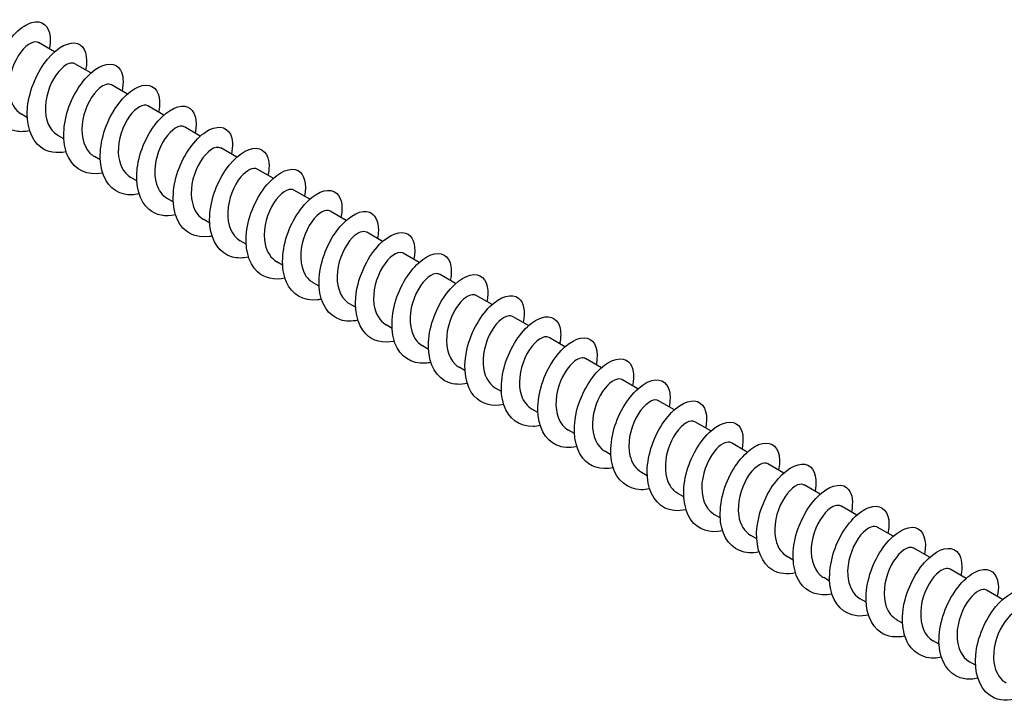
# Model space of a CAD drawing. Units: millimetres. Extents: x 1665 to 2605, y 1205 to 1643.
# Drawn here: x 2461 to 2534, y 1242 to 1292 of the extents above; entities that cross this region are included whole.
import ezdxf

# ---------------------------------------------------------------- set-up
doc = ezdxf.new("R2010")
doc.units = ezdxf.units.MM
doc.layers.add('Part', color=7, linetype='Continuous', lineweight=25)

msp = doc.modelspace()

# ---------------------------------------------------------------- linework, layer by layer
at = {"layer": 'Part'}
for p, q in [((2463.816, 1289.939), (2462.64, 1290.618)), ((2466.503, 1288.387), (2465.327, 1289.066)), ((2469.19, 1286.836), (2468.014, 1287.515)), ((2471.877, 1285.285), (2470.701, 1285.964)), ((2461.821, 1285.086), (2461.383, 1285.339)), ((2474.564, 1283.733), (2473.388, 1284.412)), ((2464.508, 1283.535), (2464.07, 1283.787)), ((2477.251, 1282.182), (2476.075, 1282.861)), ((2467.195, 1281.983), (2466.757, 1282.236)), ((2479.938, 1280.631), (2478.762, 1281.31)), ((2469.882, 1280.432), (2469.444, 1280.685)), ((2472.569, 1278.881), (2472.131, 1279.133)), ((2482.625, 1279.079), (2481.449, 1279.758)), ((2485.312, 1277.528), (2484.136, 1278.207)), ((2475.256, 1277.329), (2474.818, 1277.582)), ((2487.999, 1275.977), (2486.823, 1276.656)), ((2477.943, 1275.778), (2477.505, 1276.031)), ((2490.686, 1274.425), (2489.51, 1275.104)), ((2480.63, 1274.227), (2480.192, 1274.479)), ((2493.373, 1272.874), (2492.197, 1273.553)), ((2483.317, 1272.675), (2482.879, 1272.928)), ((2496.06, 1271.323), (2494.884, 1272.002)), ((2486.004, 1271.124), (2485.566, 1271.377)), ((2498.747, 1269.771), (2497.571, 1270.45)), ((2488.691, 1269.573), (2488.253, 1269.825)), ((2501.434, 1268.22), (2500.258, 1268.899)), ((2491.378, 1268.021), (2490.94, 1268.274)), ((2494.065, 1266.47), (2493.627, 1266.723)), ((2504.121, 1266.669), (2502.945, 1267.348)), ((2506.808, 1265.117), (2505.632, 1265.796)), ((2496.752, 1264.919), (2496.314, 1265.171)), ((2509.495, 1263.566), (2508.319, 1264.245)), ((2499.439, 1263.367), (2499.001, 1263.62)), ((2512.182, 1262.015), (2511.006, 1262.693)), ((2502.126, 1261.816), (2501.688, 1262.069)), ((2514.869, 1260.463), (2513.693, 1261.142)), ((2504.813, 1260.264), (2504.375, 1260.517)), ((2517.556, 1258.912), (2516.38, 1259.591)), ((2507.5, 1258.713), (2507.062, 1258.966)), ((2520.243, 1257.361), (2519.067, 1258.039)), ((2510.187, 1257.162), (2509.749, 1257.414)), ((2512.874, 1255.61), (2512.436, 1255.863)), ((2522.93, 1255.809), (2521.754, 1256.488)), ((2525.617, 1254.258), (2524.441, 1254.937)), ((2515.561, 1254.059), (2515.123, 1254.312)), ((2528.304, 1252.706), (2527.128, 1253.385)), ((2518.248, 1252.508), (2517.81, 1252.76)), ((2530.991, 1251.155), (2529.815, 1251.834)), ((2520.935, 1250.956), (2520.497, 1251.209)), ((2533.678, 1249.604), (2532.502, 1250.283)), ((2523.622, 1249.405), (2523.184, 1249.658)), ((2526.309, 1247.854), (2525.871, 1248.106)), ((2528.996, 1246.302), (2528.558, 1246.555)), ((2531.683, 1244.751), (2531.245, 1245.004))]:
    msp.add_line(p, q, dxfattribs=at)
for points, knots in [([(2461.994, 1284.131), (2461.652, 1284.056), (2461.32, 1284.039), (2461.013, 1284.09), (2460.064, 1284.247), (2459.378, 1285.043), (2459.186, 1286.171), (2458.994, 1287.3), (2459.299, 1288.729), (2459.909, 1289.884), (2460.52, 1291.039), (2461.413, 1291.886), (2462.147, 1292.098), (2462.881, 1292.31), (2463.429, 1291.883), (2463.497, 1291.034), (2463.517, 1290.774), (2463.493, 1290.477), (2463.425, 1290.16)], [317.506533, 317.506533, 317.506533, 317.506533, 317.827256, 317.827256, 317.827256, 318.817372, 318.817372, 318.817372, 319.807488, 319.807488, 319.807488, 320.797605, 320.797605, 320.797605, 321.787721, 321.787721, 321.787721, 322.091061, 322.091061, 322.091061, 322.091061]), ([(2462.639, 1290.617), (2462.621, 1290.629), (2462.601, 1290.638), (2462.58, 1290.646), (2462.229, 1290.776), (2461.622, 1290.394), (2461.152, 1289.65), (2460.683, 1288.906), (2460.379, 1287.83), (2460.479, 1286.928), (2460.558, 1286.217), (2460.89, 1285.637), (2461.386, 1285.342)], [-321.227849, -321.227849, -321.227849, -321.227849, -321.162157, -321.162157, -321.162157, -320.059456, -320.059456, -320.059456, -318.956755, -318.956755, -318.956755, -318.086256, -318.086256, -318.086256, -318.086256]), ([(2464.682, 1282.58), (2463.977, 1282.434), (2463.313, 1282.539), (2462.814, 1282.912), (2462.071, 1283.468), (2461.715, 1284.607), (2461.839, 1285.875), (2461.963, 1287.143), (2462.559, 1288.505), (2463.312, 1289.413), (2464.065, 1290.321), (2464.947, 1290.751), (2465.521, 1290.553), (2466.073, 1290.363), (2466.32, 1289.602), (2466.117, 1288.61)], [311.223348, 311.223348, 311.223348, 311.223348, 311.88656, 311.88656, 311.88656, 312.876676, 312.876676, 312.876676, 313.866792, 313.866792, 313.866792, 314.856908, 314.856908, 314.856908, 315.807875, 315.807875, 315.807875, 315.807875]), ([(2467.367, 1281.022), (2467.351, 1281.018), (2467.334, 1281.015), (2467.317, 1281.012), (2466.266, 1280.804), (2465.337, 1281.223), (2464.867, 1282.123), (2464.398, 1283.024), (2464.398, 1284.383), (2464.807, 1285.652), (2465.216, 1286.922), (2466.018, 1288.067), (2466.809, 1288.633), (2467.601, 1289.199), (2468.353, 1289.171), (2468.684, 1288.596), (2468.888, 1288.242), (2468.927, 1287.689), (2468.798, 1287.055)], [304.940163, 304.940163, 304.940163, 304.940163, 304.955747, 304.955747, 304.955747, 305.945864, 305.945864, 305.945864, 306.93598, 306.93598, 306.93598, 307.926096, 307.926096, 307.926096, 308.916212, 308.916212, 308.916212, 309.52469, 309.52469, 309.52469, 309.52469]), ([(2465.322, 1289.059), (2465.208, 1289.128), (2465.06, 1289.14), (2464.891, 1289.083), (2464.422, 1288.925), (2463.815, 1288.246), (2463.462, 1287.349), (2463.109, 1286.452), (2463.035, 1285.373), (2463.358, 1284.622), (2463.516, 1284.256), (2463.766, 1283.974), (2464.075, 1283.796)], [-314.944664, -314.944664, -314.944664, -314.944664, -314.545951, -314.545951, -314.545951, -313.44325, -313.44325, -313.44325, -312.340549, -312.340549, -312.340549, -311.803071, -311.803071, -311.803071, -311.803071]), ([(2468.01, 1287.508), (2467.796, 1287.626), (2467.469, 1287.55), (2467.125, 1287.259), (2466.608, 1286.821), (2466.084, 1285.91), (2465.904, 1284.948), (2465.725, 1283.987), (2465.905, 1283.015), (2466.433, 1282.486), (2466.531, 1282.388), (2466.64, 1282.306), (2466.758, 1282.239)], [-308.661478, -308.661478, -308.661478, -308.661478, -307.929745, -307.929745, -307.929745, -306.827044, -306.827044, -306.827044, -305.724343, -305.724343, -305.724343, -305.519886, -305.519886, -305.519886, -305.519886]), ([(2470.055, 1279.478), (2469.673, 1279.394), (2469.304, 1279.383), (2468.967, 1279.456), (2468.037, 1279.658), (2467.384, 1280.496), (2467.227, 1281.646), (2467.07, 1282.796), (2467.41, 1284.226), (2468.04, 1285.36), (2468.671, 1286.493), (2469.569, 1287.298), (2470.29, 1287.465), (2471.012, 1287.632), (2471.53, 1287.159), (2471.564, 1286.283), (2471.573, 1286.047), (2471.546, 1285.785), (2471.487, 1285.506)], [298.656977, 298.656977, 298.656977, 298.656977, 299.015051, 299.015051, 299.015051, 300.005167, 300.005167, 300.005167, 300.995283, 300.995283, 300.995283, 301.985399, 301.985399, 301.985399, 302.975515, 302.975515, 302.975515, 303.241505, 303.241505, 303.241505, 303.241505]), ([(2470.701, 1285.963), (2470.39, 1286.139), (2469.825, 1285.855), (2469.349, 1285.197), (2468.857, 1284.516), (2468.491, 1283.463), (2468.522, 1282.533), (2468.549, 1281.711), (2468.889, 1281.015), (2469.445, 1280.686)], [-302.378293, -302.378293, -302.378293, -302.378293, -301.313539, -301.313539, -301.313539, -300.210838, -300.210838, -300.210838, -299.2367, -299.2367, -299.2367, -299.2367]), ([(2472.743, 1277.925), (2471.998, 1277.771), (2471.3, 1277.9), (2470.793, 1278.323), (2470.076, 1278.921), (2469.759, 1280.09), (2469.916, 1281.365), (2470.073, 1282.64), (2470.696, 1283.985), (2471.459, 1284.86), (2472.221, 1285.735), (2473.094, 1286.116), (2473.646, 1285.874), (2474.154, 1285.651), (2474.371, 1284.907), (2474.178, 1283.955)], [292.373792, 292.373792, 292.373792, 292.373792, 293.074355, 293.074355, 293.074355, 294.064471, 294.064471, 294.064471, 295.054587, 295.054587, 295.054587, 296.044703, 296.044703, 296.044703, 296.958319, 296.958319, 296.958319, 296.958319]), ([(2473.384, 1284.408), (2473.3, 1284.459), (2473.197, 1284.478), (2473.08, 1284.46), (2472.641, 1284.393), (2472.025, 1283.801), (2471.629, 1282.943), (2471.233, 1282.084), (2471.083, 1280.994), (2471.338, 1280.188), (2471.486, 1279.719), (2471.768, 1279.356), (2472.136, 1279.141)], [-296.095108, -296.095108, -296.095108, -296.095108, -295.800034, -295.800034, -295.800034, -294.697333, -294.697333, -294.697333, -293.594632, -293.594632, -293.594632, -292.953515, -292.953515, -292.953515, -292.953515]), ([(2475.428, 1276.368), (2475.372, 1276.356), (2475.316, 1276.345), (2475.26, 1276.337), (2474.216, 1276.173), (2473.313, 1276.64), (2472.877, 1277.573), (2472.44, 1278.507), (2472.479, 1279.88), (2472.916, 1281.142), (2473.353, 1282.403), (2474.171, 1283.517), (2474.96, 1284.041), (2475.749, 1284.565), (2476.48, 1284.487), (2476.781, 1283.874), (2476.954, 1283.521), (2476.98, 1282.997), (2476.859, 1282.401)], [286.090607, 286.090607, 286.090607, 286.090607, 286.143542, 286.143542, 286.143542, 287.133658, 287.133658, 287.133658, 288.123774, 288.123774, 288.123774, 289.11389, 289.11389, 289.11389, 290.104007, 290.104007, 290.104007, 290.675134, 290.675134, 290.675134, 290.675134]), ([(2476.07, 1282.853), (2475.887, 1282.956), (2475.622, 1282.919), (2475.331, 1282.717), (2474.821, 1282.363), (2474.263, 1281.516), (2474.024, 1280.564), (2473.786, 1279.612), (2473.886, 1278.596), (2474.353, 1277.992), (2474.484, 1277.823), (2474.642, 1277.688), (2474.821, 1277.588)], [-289.811922, -289.811922, -289.811922, -289.811922, -289.183828, -289.183828, -289.183828, -288.081127, -288.081127, -288.081127, -286.978426, -286.978426, -286.978426, -286.67033, -286.67033, -286.67033, -286.67033]), ([(2478.116, 1274.824), (2477.695, 1274.732), (2477.288, 1274.729), (2476.924, 1274.828), (2476.013, 1275.074), (2475.395, 1275.953), (2475.273, 1277.123), (2475.15, 1278.293), (2475.524, 1279.722), (2476.174, 1280.833), (2476.824, 1281.943), (2477.725, 1282.705), (2478.432, 1282.828), (2479.14, 1282.95), (2479.627, 1282.431), (2479.626, 1281.528), (2479.626, 1281.319), (2479.6, 1281.092), (2479.549, 1280.852)], [279.807421, 279.807421, 279.807421, 279.807421, 280.202846, 280.202846, 280.202846, 281.192962, 281.192962, 281.192962, 282.183078, 282.183078, 282.183078, 283.173194, 283.173194, 283.173194, 284.16331, 284.16331, 284.16331, 284.391949, 284.391949, 284.391949, 284.391949]), ([(2478.761, 1281.308), (2478.479, 1281.462), (2477.994, 1281.258), (2477.551, 1280.725), (2477.043, 1280.114), (2476.621, 1279.094), (2476.584, 1278.144), (2476.547, 1277.215), (2476.886, 1276.39), (2477.505, 1276.031)], [-283.528737, -283.528737, -283.528737, -283.528737, -282.567622, -282.567622, -282.567622, -281.464921, -281.464921, -281.464921, -280.387144, -280.387144, -280.387144, -280.387144]), ([(2480.804, 1273.27), (2480.02, 1273.109), (2479.288, 1273.264), (2478.774, 1273.739), (2478.085, 1274.377), (2477.806, 1275.575), (2477.997, 1276.855), (2478.187, 1278.136), (2478.836, 1279.462), (2479.606, 1280.303), (2480.377, 1281.144), (2481.24, 1281.475), (2481.768, 1281.19), (2482.235, 1280.938), (2482.422, 1280.213), (2482.238, 1279.301)], [273.524236, 273.524236, 273.524236, 273.524236, 274.26215, 274.26215, 274.26215, 275.252266, 275.252266, 275.252266, 276.242382, 276.242382, 276.242382, 277.232498, 277.232498, 277.232498, 278.108764, 278.108764, 278.108764, 278.108764]), ([(2481.447, 1279.756), (2481.392, 1279.789), (2481.329, 1279.809), (2481.26, 1279.813), (2480.857, 1279.835), (2480.24, 1279.336), (2479.807, 1278.524), (2479.374, 1277.713), (2479.152, 1276.623), (2479.337, 1275.768), (2479.462, 1275.191), (2479.771, 1274.737), (2480.197, 1274.485)], [-277.245552, -277.245552, -277.245552, -277.245552, -277.054117, -277.054117, -277.054117, -275.951416, -275.951416, -275.951416, -274.848715, -274.848715, -274.848715, -274.103959, -274.103959, -274.103959, -274.103959]), ([(2483.489, 1271.715), (2483.393, 1271.694), (2483.298, 1271.677), (2483.203, 1271.667), (2482.169, 1271.547), (2481.294, 1272.062), (2480.89, 1273.027), (2480.487, 1273.991), (2480.564, 1275.378), (2481.028, 1276.63), (2481.492, 1277.881), (2482.325, 1278.962), (2483.11, 1279.444), (2483.895, 1279.926), (2484.604, 1279.798), (2484.874, 1279.149), (2485.02, 1278.799), (2485.034, 1278.304), (2484.919, 1277.747)], [267.241051, 267.241051, 267.241051, 267.241051, 267.331337, 267.331337, 267.331337, 268.321453, 268.321453, 268.321453, 269.311569, 269.311569, 269.311569, 270.301685, 270.301685, 270.301685, 271.291801, 271.291801, 271.291801, 271.825578, 271.825578, 271.825578, 271.825578]), ([(2484.131, 1278.199), (2483.979, 1278.287), (2483.77, 1278.277), (2483.534, 1278.151), (2483.039, 1277.884), (2482.453, 1277.109), (2482.16, 1276.176), (2481.867, 1275.243), (2481.888, 1274.193), (2482.292, 1273.518), (2482.442, 1273.266), (2482.645, 1273.07), (2482.883, 1272.936)], [-270.962366, -270.962366, -270.962366, -270.962366, -270.437911, -270.437911, -270.437911, -269.33521, -269.33521, -269.33521, -268.232509, -268.232509, -268.232509, -267.820774, -267.820774, -267.820774, -267.820774]), ([(2486.177, 1270.171), (2485.716, 1270.071), (2485.273, 1270.077), (2484.883, 1270.204), (2483.992, 1270.495), (2483.409, 1271.414), (2483.322, 1272.603), (2483.234, 1273.791), (2483.642, 1275.216), (2484.309, 1276.303), (2484.977, 1277.39), (2485.88, 1278.108), (2486.572, 1278.185), (2487.265, 1278.262), (2487.721, 1277.699), (2487.685, 1276.77), (2487.679, 1276.591), (2487.653, 1276.399), (2487.611, 1276.199)], [260.957866, 260.957866, 260.957866, 260.957866, 261.390641, 261.390641, 261.390641, 262.380757, 262.380757, 262.380757, 263.370873, 263.370873, 263.370873, 264.360989, 264.360989, 264.360989, 265.351105, 265.351105, 265.351105, 265.542393, 265.542393, 265.542393, 265.542393]), ([(2486.821, 1276.651), (2486.569, 1276.788), (2486.159, 1276.65), (2485.757, 1276.233), (2485.24, 1275.697), (2484.768, 1274.721), (2484.665, 1273.76), (2484.561, 1272.798), (2484.838, 1271.893), (2485.434, 1271.462), (2485.477, 1271.431), (2485.521, 1271.403), (2485.566, 1271.377)], [-264.679181, -264.679181, -264.679181, -264.679181, -263.821705, -263.821705, -263.821705, -262.719004, -262.719004, -262.719004, -261.616303, -261.616303, -261.616303, -261.537588, -261.537588, -261.537588, -261.537588]), ([(2488.865, 1268.615), (2488.041, 1268.446), (2487.276, 1268.629), (2486.759, 1269.159), (2486.098, 1269.837), (2485.858, 1271.062), (2486.081, 1272.346), (2486.304, 1273.631), (2486.978, 1274.937), (2487.755, 1275.742), (2488.532, 1276.547), (2489.384, 1276.829), (2489.887, 1276.502), (2490.313, 1276.224), (2490.474, 1275.519), (2490.298, 1274.646)], [254.67468, 254.67468, 254.67468, 254.67468, 255.449944, 255.449944, 255.449944, 256.44006, 256.44006, 256.44006, 257.430176, 257.430176, 257.430176, 258.420293, 258.420293, 258.420293, 259.259208, 259.259208, 259.259208, 259.259208]), ([(2489.509, 1275.104), (2489.484, 1275.119), (2489.457, 1275.131), (2489.428, 1275.14), (2489.068, 1275.251), (2488.458, 1274.848), (2487.994, 1274.091), (2487.53, 1273.335), (2487.241, 1272.255), (2487.356, 1271.361), (2487.444, 1270.673), (2487.772, 1270.117), (2488.256, 1269.829)], [-258.395996, -258.395996, -258.395996, -258.395996, -258.3082, -258.3082, -258.3082, -257.205499, -257.205499, -257.205499, -256.102798, -256.102798, -256.102798, -255.254403, -255.254403, -255.254403, -255.254403]), ([(2491.55, 1267.061), (2491.414, 1267.031), (2491.28, 1267.011), (2491.148, 1267.001), (2490.125, 1266.926), (2489.277, 1267.489), (2488.908, 1268.483), (2488.538, 1269.478), (2488.653, 1270.877), (2489.143, 1272.117), (2489.633, 1273.357), (2490.479, 1274.403), (2491.259, 1274.842), (2492.04, 1275.281), (2492.726, 1275.104), (2492.964, 1274.419), (2493.083, 1274.076), (2493.087, 1273.612), (2492.98, 1273.093)], [248.391495, 248.391495, 248.391495, 248.391495, 248.519132, 248.519132, 248.519132, 249.509248, 249.509248, 249.509248, 250.499364, 250.499364, 250.499364, 251.48948, 251.48948, 251.48948, 252.479596, 252.479596, 252.479596, 252.976022, 252.976022, 252.976022, 252.976022]), ([(2492.192, 1273.546), (2492.071, 1273.618), (2491.913, 1273.627), (2491.732, 1273.559), (2491.258, 1273.382), (2490.654, 1272.686), (2490.311, 1271.781), (2489.969, 1270.877), (2489.911, 1269.802), (2490.248, 1269.064), (2490.406, 1268.718), (2490.648, 1268.453), (2490.945, 1268.282)], [-252.11281, -252.11281, -252.11281, -252.11281, -251.691994, -251.691994, -251.691994, -250.589293, -250.589293, -250.589293, -249.486592, -249.486592, -249.486592, -248.971218, -248.971218, -248.971218, -248.971218]), ([(2494.239, 1265.517), (2493.738, 1265.409), (2493.257, 1265.426), (2492.845, 1265.586), (2491.975, 1265.921), (2491.427, 1266.879), (2491.375, 1268.084), (2491.322, 1269.29), (2491.763, 1270.709), (2492.447, 1271.77), (2493.131, 1272.832), (2494.035, 1273.505), (2494.711, 1273.537), (2495.387, 1273.569), (2495.811, 1272.962), (2495.74, 1272.01), (2495.729, 1271.862), (2495.707, 1271.706), (2495.672, 1271.545)], [242.10831, 242.10831, 242.10831, 242.10831, 242.578436, 242.578436, 242.578436, 243.568552, 243.568552, 243.568552, 244.558668, 244.558668, 244.558668, 245.548784, 245.548784, 245.548784, 246.5389, 246.5389, 246.5389, 246.692837, 246.692837, 246.692837, 246.692837]), ([(2494.881, 1271.995), (2494.659, 1272.116), (2494.318, 1272.031), (2493.964, 1271.719), (2493.446, 1271.263), (2492.931, 1270.34), (2492.764, 1269.377), (2492.597, 1268.414), (2492.795, 1267.453), (2493.335, 1266.941), (2493.424, 1266.856), (2493.523, 1266.784), (2493.628, 1266.725)], [-245.829625, -245.829625, -245.829625, -245.829625, -245.075788, -245.075788, -245.075788, -243.973087, -243.973087, -243.973087, -242.870386, -242.870386, -242.870386, -242.688032, -242.688032, -242.688032, -242.688032]), ([(2496.925, 1263.96), (2496.062, 1263.782), (2495.265, 1263.997), (2494.747, 1264.584), (2494.116, 1265.3), (2493.915, 1266.552), (2494.169, 1267.838), (2494.424, 1269.124), (2495.121, 1270.408), (2495.904, 1271.177), (2496.687, 1271.946), (2497.527, 1272.177), (2498.004, 1271.808), (2498.39, 1271.509), (2498.526, 1270.825), (2498.359, 1269.992)], [235.825124, 235.825124, 235.825124, 235.825124, 236.637739, 236.637739, 236.637739, 237.627855, 237.627855, 237.627855, 238.617971, 238.617971, 238.617971, 239.608087, 239.608087, 239.608087, 240.409652, 240.409652, 240.409652, 240.409652]), ([(2497.571, 1270.45), (2497.254, 1270.631), (2496.671, 1270.327), (2496.19, 1269.642), (2495.702, 1268.947), (2495.349, 1267.888), (2495.394, 1266.963), (2495.433, 1266.165), (2495.772, 1265.495), (2496.316, 1265.173)], [-239.54644, -239.54644, -239.54644, -239.54644, -238.459582, -238.459582, -238.459582, -237.356881, -237.356881, -237.356881, -236.404847, -236.404847, -236.404847, -236.404847]), ([(2499.611, 1262.408), (2499.435, 1262.369), (2499.262, 1262.347), (2499.094, 1262.341), (2498.083, 1262.311), (2497.264, 1262.92), (2496.929, 1263.944), (2496.593, 1264.967), (2496.746, 1266.376), (2497.261, 1267.602), (2497.776, 1268.829), (2498.635, 1269.839), (2499.408, 1270.235), (2500.182, 1270.632), (2500.844, 1270.404), (2501.05, 1269.686), (2501.146, 1269.353), (2501.141, 1268.919), (2501.041, 1268.439)], [229.541939, 229.541939, 229.541939, 229.541939, 229.706927, 229.706927, 229.706927, 230.697043, 230.697043, 230.697043, 231.687159, 231.687159, 231.687159, 232.677275, 232.677275, 232.677275, 233.667391, 233.667391, 233.667391, 234.126466, 234.126466, 234.126466, 234.126466]), ([(2500.254, 1268.894), (2500.163, 1268.949), (2500.051, 1268.967), (2499.923, 1268.942), (2499.477, 1268.856), (2498.862, 1268.245), (2498.475, 1267.377), (2498.088, 1266.51), (2497.954, 1265.422), (2498.224, 1264.626), (2498.375, 1264.179), (2498.651, 1263.835), (2499.006, 1263.628)], [-233.263255, -233.263255, -233.263255, -233.263255, -232.946077, -232.946077, -232.946077, -231.843376, -231.843376, -231.843376, -230.740675, -230.740675, -230.740675, -230.121662, -230.121662, -230.121662, -230.121662]), ([(2502.3, 1260.863), (2501.759, 1260.748), (2501.243, 1260.778), (2500.808, 1260.972), (2499.961, 1261.351), (2499.45, 1262.346), (2499.432, 1263.568), (2499.414, 1264.789), (2499.886, 1266.201), (2500.586, 1267.235), (2501.286, 1268.269), (2502.189, 1268.897), (2502.847, 1268.884), (2503.506, 1268.871), (2503.896, 1268.221), (2503.792, 1267.247), (2503.779, 1267.132), (2503.76, 1267.013), (2503.734, 1266.891)], [223.258754, 223.258754, 223.258754, 223.258754, 223.76623, 223.76623, 223.76623, 224.756346, 224.756346, 224.756346, 225.746462, 225.746462, 225.746462, 226.736578, 226.736578, 226.736578, 227.726695, 227.726695, 227.726695, 227.843281, 227.843281, 227.843281, 227.843281]), ([(2502.941, 1267.339), (2502.751, 1267.446), (2502.473, 1267.401), (2502.171, 1267.182), (2501.658, 1266.81), (2501.107, 1265.948), (2500.881, 1264.993), (2500.654, 1264.039), (2500.771, 1263.031), (2501.252, 1262.442), (2501.377, 1262.29), (2501.525, 1262.167), (2501.691, 1262.074)], [-226.980069, -226.980069, -226.980069, -226.980069, -226.329871, -226.329871, -226.329871, -225.22717, -225.22717, -225.22717, -224.124469, -224.124469, -224.124469, -223.838477, -223.838477, -223.838477, -223.838477]), ([(2504.986, 1259.305), (2504.083, 1259.118), (2503.254, 1259.366), (2502.738, 1260.013), (2502.137, 1260.767), (2501.975, 1262.043), (2502.261, 1263.329), (2502.546, 1264.616), (2503.267, 1265.877), (2504.054, 1266.608), (2504.841, 1267.339), (2505.667, 1267.521), (2506.117, 1267.11), (2506.465, 1266.793), (2506.578, 1266.132), (2506.419, 1265.337)], [216.975568, 216.975568, 216.975568, 216.975568, 217.825534, 217.825534, 217.825534, 218.81565, 218.81565, 218.81565, 219.805766, 219.805766, 219.805766, 220.795882, 220.795882, 220.795882, 221.560096, 221.560096, 221.560096, 221.560096]), ([(2505.631, 1265.795), (2505.343, 1265.953), (2504.842, 1265.733), (2504.391, 1265.175), (2503.886, 1264.548), (2503.475, 1263.52), (2503.452, 1262.573), (2503.43, 1261.667), (2503.77, 1260.871), (2504.375, 1260.517)], [-220.696884, -220.696884, -220.696884, -220.696884, -219.713665, -219.713665, -219.713665, -218.610964, -218.610964, -218.610964, -217.555291, -217.555291, -217.555291, -217.555291]), ([(2507.672, 1257.755), (2507.457, 1257.707), (2507.245, 1257.684), (2507.041, 1257.687), (2506.043, 1257.701), (2505.255, 1258.356), (2504.954, 1259.407), (2504.652, 1260.458), (2504.842, 1261.874), (2505.382, 1263.086), (2505.921, 1264.298), (2506.79, 1265.271), (2507.557, 1265.624), (2508.323, 1265.976), (2508.959, 1265.7), (2509.133, 1264.949), (2509.206, 1264.629), (2509.195, 1264.227), (2509.103, 1263.786)], [210.692383, 210.692383, 210.692383, 210.692383, 210.894721, 210.894721, 210.894721, 211.884838, 211.884838, 211.884838, 212.874954, 212.874954, 212.874954, 213.86507, 213.86507, 213.86507, 214.855186, 214.855186, 214.855186, 215.27691, 215.27691, 215.27691, 215.27691]), ([(2508.316, 1264.242), (2508.256, 1264.279), (2508.185, 1264.299), (2508.105, 1264.3), (2507.694, 1264.303), (2507.077, 1263.784), (2506.651, 1262.962), (2506.225, 1262.139), (2506.019, 1261.049), (2506.218, 1260.203), (2506.349, 1259.65), (2506.654, 1259.216), (2507.067, 1258.972)], [-214.413699, -214.413699, -214.413699, -214.413699, -214.20016, -214.20016, -214.20016, -213.097459, -213.097459, -213.097459, -211.994758, -211.994758, -211.994758, -211.272106, -211.272106, -211.272106, -211.272106]), ([(2510.361, 1256.209), (2509.781, 1256.086), (2509.228, 1256.131), (2508.775, 1256.363), (2507.951, 1256.786), (2507.476, 1257.818), (2507.493, 1259.053), (2507.509, 1260.287), (2508.013, 1261.69), (2508.727, 1262.696), (2509.442, 1263.703), (2510.342, 1264.284), (2510.982, 1264.226), (2511.622, 1264.169), (2511.978, 1263.477), (2511.839, 1262.481), (2511.827, 1262.401), (2511.813, 1262.32), (2511.796, 1262.237)], [204.409198, 204.409198, 204.409198, 204.409198, 204.954025, 204.954025, 204.954025, 205.944141, 205.944141, 205.944141, 206.934257, 206.934257, 206.934257, 207.924373, 207.924373, 207.924373, 208.914489, 208.914489, 208.914489, 208.993725, 208.993725, 208.993725, 208.993725]), ([(2511.001, 1262.685), (2510.842, 1262.777), (2510.622, 1262.762), (2510.375, 1262.621), (2509.875, 1262.335), (2509.295, 1261.544), (2509.013, 1260.606), (2508.732, 1259.669), (2508.769, 1258.625), (2509.186, 1257.965), (2509.334, 1257.731), (2509.528, 1257.549), (2509.753, 1257.422)], [-208.130513, -208.130513, -208.130513, -208.130513, -207.583954, -207.583954, -207.583954, -206.481253, -206.481253, -206.481253, -205.378552, -205.378552, -205.378552, -204.988921, -204.988921, -204.988921, -204.988921]), ([(2513.047, 1254.65), (2512.104, 1254.454), (2511.244, 1254.738), (2510.733, 1255.447), (2510.162, 1256.238), (2510.039, 1257.536), (2510.356, 1258.821), (2510.672, 1260.106), (2511.414, 1261.342), (2512.204, 1262.035), (2512.995, 1262.727), (2513.804, 1262.859), (2514.228, 1262.407), (2514.538, 1262.076), (2514.631, 1261.439), (2514.479, 1260.683)], [198.126012, 198.126012, 198.126012, 198.126012, 199.013329, 199.013329, 199.013329, 200.003445, 200.003445, 200.003445, 200.993561, 200.993561, 200.993561, 201.983677, 201.983677, 201.983677, 202.71054, 202.71054, 202.71054, 202.71054]), ([(2513.691, 1261.138), (2513.433, 1261.279), (2513.007, 1261.128), (2512.596, 1260.687), (2512.081, 1260.134), (2511.619, 1259.148), (2511.529, 1258.188), (2511.439, 1257.229), (2511.733, 1256.336), (2512.341, 1255.923), (2512.372, 1255.902), (2512.404, 1255.882), (2512.436, 1255.863)], [-201.847328, -201.847328, -201.847328, -201.847328, -200.967748, -200.967748, -200.967748, -199.865047, -199.865047, -199.865047, -198.762346, -198.762346, -198.762346, -198.705735, -198.705735, -198.705735, -198.705735]), ([(2515.733, 1253.102), (2515.478, 1253.045), (2515.228, 1253.022), (2514.99, 1253.037), (2514.006, 1253.096), (2513.25, 1253.797), (2512.982, 1254.873), (2512.715, 1255.95), (2512.942, 1257.373), (2513.505, 1258.569), (2514.068, 1259.764), (2514.946, 1260.699), (2515.704, 1261.007), (2516.461, 1261.316), (2517.071, 1260.991), (2517.211, 1260.208), (2517.266, 1259.904), (2517.248, 1259.534), (2517.164, 1259.132)], [191.842827, 191.842827, 191.842827, 191.842827, 192.082516, 192.082516, 192.082516, 193.072632, 193.072632, 193.072632, 194.062748, 194.062748, 194.062748, 195.052864, 195.052864, 195.052864, 196.042981, 196.042981, 196.042981, 196.427355, 196.427355, 196.427355, 196.427355]), ([(2516.379, 1259.59), (2516.348, 1259.609), (2516.313, 1259.623), (2516.276, 1259.632), (2515.906, 1259.725), (2515.295, 1259.301), (2514.837, 1258.532), (2514.379, 1257.763), (2514.103, 1256.68), (2514.233, 1255.794), (2514.33, 1255.13), (2514.655, 1254.596), (2515.127, 1254.316)], [-195.564143, -195.564143, -195.564143, -195.564143, -195.454243, -195.454243, -195.454243, -194.351542, -194.351542, -194.351542, -193.248841, -193.248841, -193.248841, -192.42255, -192.42255, -192.42255, -192.42255]), ([(2518.422, 1251.555), (2517.803, 1251.424), (2517.214, 1251.486), (2516.744, 1251.76), (2515.944, 1252.225), (2515.507, 1253.292), (2515.558, 1254.539), (2515.608, 1255.786), (2516.142, 1257.178), (2516.87, 1258.155), (2517.598, 1259.131), (2518.494, 1259.665), (2519.114, 1259.563), (2519.735, 1259.461), (2520.057, 1258.728), (2519.882, 1257.713), (2519.875, 1257.67), (2519.866, 1257.627), (2519.857, 1257.583)], [185.559642, 185.559642, 185.559642, 185.559642, 186.14182, 186.14182, 186.14182, 187.131936, 187.131936, 187.131936, 188.122052, 188.122052, 188.122052, 189.112168, 189.112168, 189.112168, 190.102284, 190.102284, 190.102284, 190.144169, 190.144169, 190.144169, 190.144169]), ([(2519.062, 1258.032), (2518.934, 1258.108), (2518.766, 1258.113), (2518.574, 1258.035), (2518.094, 1257.838), (2517.493, 1257.124), (2517.161, 1256.213), (2516.828, 1255.302), (2516.787, 1254.232), (2517.139, 1253.506), (2517.296, 1253.181), (2517.53, 1252.932), (2517.815, 1252.769)], [-189.280957, -189.280957, -189.280957, -189.280957, -188.838037, -188.838037, -188.838037, -187.735336, -187.735336, -187.735336, -186.632635, -186.632635, -186.632635, -186.139365, -186.139365, -186.139365, -186.139365]), ([(2521.108, 1249.996), (2520.124, 1249.789), (2519.235, 1250.112), (2518.731, 1250.884), (2518.192, 1251.711), (2518.108, 1253.03), (2518.454, 1254.312), (2518.801, 1255.594), (2519.563, 1256.803), (2520.355, 1257.457), (2521.147, 1258.11), (2521.94, 1258.191), (2522.335, 1257.7), (2522.61, 1257.358), (2522.684, 1256.746), (2522.539, 1256.028)], [179.276457, 179.276457, 179.276457, 179.276457, 180.201124, 180.201124, 180.201124, 181.19124, 181.19124, 181.19124, 182.181356, 182.181356, 182.181356, 183.171472, 183.171472, 183.171472, 183.860984, 183.860984, 183.860984, 183.860984]), ([(2521.751, 1256.482), (2521.523, 1256.607), (2521.168, 1256.511), (2520.803, 1256.178), (2520.285, 1255.704), (2519.778, 1254.769), (2519.624, 1253.806), (2519.471, 1252.843), (2519.685, 1251.892), (2520.238, 1251.397), (2520.318, 1251.325), (2520.405, 1251.263), (2520.498, 1251.211)], [-182.997772, -182.997772, -182.997772, -182.997772, -182.221831, -182.221831, -182.221831, -181.11913, -181.11913, -181.11913, -180.016429, -180.016429, -180.016429, -179.856179, -179.856179, -179.856179, -179.856179]), ([(2523.794, 1248.449), (2523.499, 1248.384), (2523.211, 1248.363), (2522.941, 1248.392), (2521.973, 1248.496), (2521.248, 1249.241), (2521.015, 1250.343), (2520.783, 1251.444), (2521.046, 1252.871), (2521.631, 1254.049), (2522.217, 1255.227), (2523.103, 1256.121), (2523.85, 1256.385), (2524.597, 1256.65), (2525.179, 1256.278), (2525.286, 1255.463), (2525.324, 1255.178), (2525.302, 1254.842), (2525.226, 1254.478)], [172.993271, 172.993271, 172.993271, 172.993271, 173.270311, 173.270311, 173.270311, 174.260427, 174.260427, 174.260427, 175.250543, 175.250543, 175.250543, 176.240659, 176.240659, 176.240659, 177.230775, 177.230775, 177.230775, 177.577799, 177.577799, 177.577799, 177.577799]), ([(2524.441, 1254.937), (2524.439, 1254.938), (2524.437, 1254.939), (2524.435, 1254.94), (2524.112, 1255.12), (2523.514, 1254.795), (2523.031, 1254.087), (2522.547, 1253.378), (2522.208, 1252.314), (2522.267, 1251.394), (2522.318, 1250.619), (2522.656, 1249.975), (2523.186, 1249.66)], [-176.714587, -176.714587, -176.714587, -176.714587, -176.708326, -176.708326, -176.708326, -175.605625, -175.605625, -175.605625, -174.502924, -174.502924, -174.502924, -173.572994, -173.572994, -173.572994, -173.572994]), ([(2526.483, 1246.9), (2525.824, 1246.762), (2525.201, 1246.843), (2524.716, 1247.161), (2523.942, 1247.668), (2523.541, 1248.769), (2523.626, 1250.027), (2523.711, 1251.284), (2524.274, 1252.664), (2525.014, 1253.609), (2525.754, 1254.555), (2526.645, 1255.041), (2527.244, 1254.895), (2527.844, 1254.748), (2528.131, 1253.976), (2527.921, 1252.943), (2527.92, 1252.939), (2527.919, 1252.934), (2527.918, 1252.929)], [166.710086, 166.710086, 166.710086, 166.710086, 167.329615, 167.329615, 167.329615, 168.319731, 168.319731, 168.319731, 169.309847, 169.309847, 169.309847, 170.299963, 170.299963, 170.299963, 171.290079, 171.290079, 171.290079, 171.294613, 171.294613, 171.294613, 171.294613]), ([(2527.124, 1253.38), (2527.027, 1253.439), (2526.905, 1253.456), (2526.766, 1253.423), (2526.314, 1253.317), (2525.7, 1252.687), (2525.322, 1251.811), (2524.944, 1250.935), (2524.826, 1249.849), (2525.11, 1249.065), (2525.264, 1248.641), (2525.533, 1248.314), (2525.876, 1248.115)], [-170.431401, -170.431401, -170.431401, -170.431401, -170.09212, -170.09212, -170.09212, -168.989419, -168.989419, -168.989419, -167.886718, -167.886718, -167.886718, -167.289809, -167.289809, -167.289809, -167.289809]), ([(2529.168, 1245.341), (2528.144, 1245.124), (2527.226, 1245.489), (2526.733, 1246.326), (2526.226, 1247.187), (2526.18, 1248.525), (2526.556, 1249.803), (2526.932, 1251.08), (2527.713, 1252.261), (2528.506, 1252.874), (2529.298, 1253.488), (2530.073, 1253.519), (2530.439, 1252.988), (2530.68, 1252.638), (2530.737, 1252.053), (2530.6, 1251.374)], [160.426901, 160.426901, 160.426901, 160.426901, 161.388918, 161.388918, 161.388918, 162.379034, 162.379034, 162.379034, 163.36915, 163.36915, 163.36915, 164.359267, 164.359267, 164.359267, 165.011428, 165.011428, 165.011428, 165.011428]), ([(2529.811, 1251.826), (2529.614, 1251.936), (2529.323, 1251.884), (2529.01, 1251.646), (2528.496, 1251.255), (2527.951, 1250.38), (2527.737, 1249.423), (2527.524, 1248.465), (2527.658, 1247.467), (2528.151, 1246.894), (2528.27, 1246.757), (2528.408, 1246.645), (2528.56, 1246.56)], [-164.148216, -164.148216, -164.148216, -164.148216, -163.475914, -163.475914, -163.475914, -162.373213, -162.373213, -162.373213, -161.270512, -161.270512, -161.270512, -161.006623, -161.006623, -161.006623, -161.006623]), ([(2531.856, 1243.796), (2531.521, 1243.722), (2531.195, 1243.705), (2530.893, 1243.752), (2529.942, 1243.902), (2529.25, 1244.69), (2529.052, 1245.815), (2528.854, 1246.939), (2529.153, 1248.369), (2529.76, 1249.527), (2530.367, 1250.685), (2531.259, 1251.539), (2531.995, 1251.759), (2532.731, 1251.978), (2533.284, 1251.559), (2533.358, 1250.716), (2533.381, 1250.452), (2533.356, 1250.149), (2533.287, 1249.825)], [154.143715, 154.143715, 154.143715, 154.143715, 154.458106, 154.458106, 154.458106, 155.448222, 155.448222, 155.448222, 156.438338, 156.438338, 156.438338, 157.428454, 157.428454, 157.428454, 158.41857, 158.41857, 158.41857, 158.728243, 158.728243, 158.728243, 158.728243]), ([(2532.502, 1250.282), (2532.207, 1250.445), (2531.689, 1250.208), (2531.231, 1249.623), (2530.728, 1248.981), (2530.33, 1247.946), (2530.321, 1247.003), (2530.313, 1246.119), (2530.654, 1245.351), (2531.246, 1245.004)], [-157.865031, -157.865031, -157.865031, -157.865031, -156.859708, -156.859708, -156.859708, -155.757007, -155.757007, -155.757007, -154.723438, -154.723438, -154.723438, -154.723438]), ([(2534.544, 1242.245), (2533.846, 1242.1), (2533.187, 1242.202), (2532.691, 1242.566), (2531.942, 1243.116), (2531.58, 1244.249), (2531.699, 1245.516), (2531.817, 1246.782), (2532.409, 1248.147), (2533.16, 1249.061), (2533.911, 1249.974), (2534.794, 1250.412), (2535.372, 1250.222), (2535.931, 1250.038), (2536.184, 1249.274), (2535.979, 1248.275)], [147.86053, 147.86053, 147.86053, 147.86053, 148.517409, 148.517409, 148.517409, 149.507526, 149.507526, 149.507526, 150.497642, 150.497642, 150.497642, 151.487758, 151.487758, 151.487758, 152.445057, 152.445057, 152.445057, 152.445057]), ([(2535.186, 1248.728), (2535.119, 1248.769), (2535.04, 1248.79), (2534.95, 1248.786), (2534.531, 1248.771), (2533.914, 1248.231), (2533.496, 1247.398), (2533.078, 1246.566), (2532.886, 1245.475), (2533.101, 1244.639), (2533.237, 1244.109), (2533.536, 1243.696), (2533.937, 1243.459)], [-151.581846, -151.581846, -151.581846, -151.581846, -151.346203, -151.346203, -151.346203, -150.243502, -150.243502, -150.243502, -149.140801, -149.140801, -149.140801, -148.440253, -148.440253, -148.440253, -148.440253])]:
    msp.add_open_spline(points, degree=3, knots=knots, dxfattribs=at)

doc.saveas('drawing.dxf')
